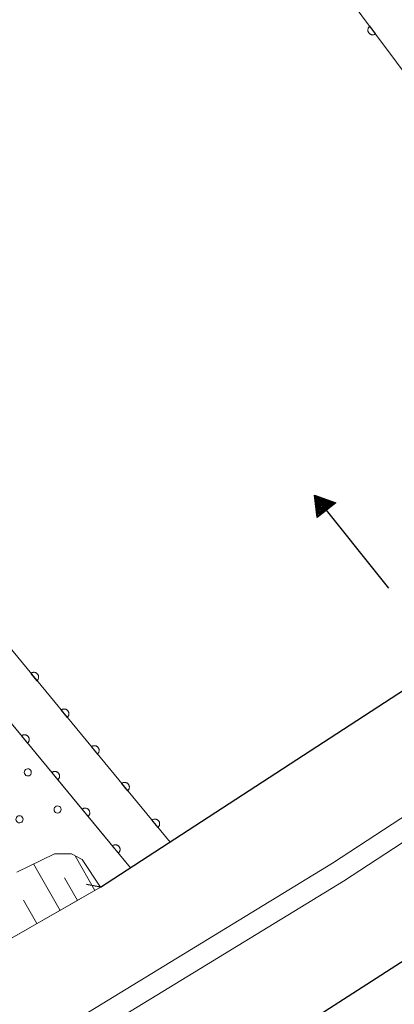
# Model space of a CAD drawing. Units: millimetres. Extents: x -74000 to -72000, y 40500 to 42000.
# Drawn here: x -73481 to -73441, y 40725 to 40828 of the extents above; entities that cross this region are included whole.
import ezdxf

# ---------------------------------------------------------------- set-up
doc = ezdxf.new("R2010")
doc.units = ezdxf.units.MM
for name, color, linetype, lineweight in [('210100_道路縁（街区線）', 7, 'Continuous', 15), ('220300_道路橋（高架部）', 7, 'Continuous', 30), ('220399_道路橋ひげ', 7, 'Continuous', 30), ('222600_分離帯', 7, 'Continuous', 9), ('524100_流水方向', 7, 'Continuous', 30), ('610111_人工斜面(上)', 7, 'Continuous', 9), ('610199_人工斜面(中)', 7, 'Continuous', 9), ('611000_被覆(直)', 7, 'Continuous', 20), ('611012_被覆(下)', 7, 'Continuous', 9), ('611099_被覆(中)', 7, 'Continuous', 9)]:
    doc.layers.add(name, color=color, linetype=linetype, lineweight=lineweight)

msp = doc.modelspace()

# ---------------------------------------------------------------- linework, layer by layer
at = {"layer": '210100_道路縁（街区線）', "flags": 128}
for points in [[(-73953.88, 40500), (-73947.93, 40502.61), (-73916.31, 40516.4), (-73887.23, 40528.45), (-73866.07, 40537.56), (-73840.15, 40548.81), (-73805.57, 40563.86), (-73774.9, 40577.64), (-73744.38, 40592.02), (-73712.18, 40606.89), (-73681.26, 40621.98), (-73645.2, 40639.85), (-73623.45, 40651.29), (-73577.16, 40676.71), (-73541.52, 40696.97), (-73484.75, 40730.06), (-73472.22, 40737.2), (-73394.79, 40787.55), (-73365.05, 40808.39), (-73326.18, 40835.81), (-73282.83, 40867.3), (-73241.14, 40898.88)], [(-73247, 40862.99), (-73267.01, 40847.8), (-73288.68, 40831.8), (-73308.68, 40817.27), (-73329.46, 40802.5), (-73351.5, 40787.12), (-73360.88, 40780.79), (-73373.16, 40772.51), (-73380.03, 40768.23), (-73383.23, 40766.24), (-73456.7, 40718.96), (-73486.45, 40700.33), (-73521.34, 40679.58), (-73550.98, 40662.76), (-73582.41, 40645.14)]]:
    msp.add_lwpolyline(points, dxfattribs=at)
at = {"layer": '220300_道路橋（高架部）', "flags": 128}
for points in [[(-73472.22, 40737.2), (-73394.79, 40787.55)], [(-73381.55, 40767.28), (-73383.23, 40766.24), (-73456.7, 40718.96), (-73458.49, 40717.84), (-73459.16, 40717.42)]]:
    msp.add_lwpolyline(points, dxfattribs=at)
at = {"layer": '220399_道路橋ひげ'}
msp.add_line((-73472.22, 40737.2), (-73473.687, 40737.511), dxfattribs=at)
at = {"layer": '222600_分離帯', "flags": 128}
for points in [[(-73620.89, 40640.08), (-73596.99, 40652.88), (-73574.41, 40665.16), (-73550.57, 40678.42), (-73526.52, 40692.2), (-73501.31, 40706.98), (-73474.76, 40723.29), (-73447.85, 40739.72), (-73406.44, 40766.77), (-73378.37, 40785.25), (-73358.72, 40798.8), (-73334.71, 40815.38), (-73306.8, 40835.5), (-73282.47, 40853.76), (-73262.03, 40869.17)], [(-73260.7, 40867.42), (-73281.15, 40852), (-73305.5, 40833.73), (-73333.44, 40813.58), (-73357.47, 40796.99), (-73377.14, 40783.42), (-73405.24, 40764.93), (-73446.68, 40737.86), (-73473.61, 40721.42), (-73500.18, 40705.09), (-73525.41, 40690.29), (-73549.48, 40676.51), (-73573.35, 40663.23), (-73595.94, 40650.94), (-73619.86, 40638.14)]]:
    msp.add_lwpolyline(points, dxfattribs=at)
at = {"layer": '524100_流水方向'}
for p in [(-73441.926, 40768.637), (-73448.552, 40776.941)]:
    msp.add_line(p, (-73449.722, 40778.407), dxfattribs=at)
at = {"layer": '524100_流水方向', "flags": 128}
for points in [[(-73447.498, 40777.625), (-73449.452, 40776.064), (-73449.722, 40778.407), (-73447.498, 40777.625)], [(-73447.702, 40777.59), (-73449.374, 40776.255), (-73449.604, 40778.26), (-73447.702, 40777.59)], [(-73447.904, 40777.555), (-73449.294, 40776.446), (-73449.487, 40778.113), (-73447.904, 40777.555)], [(-73448.108, 40777.521), (-73449.216, 40776.637), (-73449.369, 40777.965), (-73448.108, 40777.521)], [(-73448.312, 40777.486), (-73449.137, 40776.828), (-73449.251, 40777.817), (-73448.312, 40777.486)], [(-73448.514, 40777.453), (-73449.059, 40777.018), (-73449.134, 40777.671), (-73448.514, 40777.453)], [(-73448.719, 40777.417), (-73448.979, 40777.209), (-73449.016, 40777.523), (-73448.719, 40777.417)]]:
    msp.add_lwpolyline(points, close=True, dxfattribs=at)
at = {"layer": '610111_人工斜面(上)', "flags": 128}
msp.add_lwpolyline([(-73487.86, 40728.25), (-73484.75, 40730.06), (-73474.28, 40736.03), (-73472.22, 40737.2)], dxfattribs=at)
at = {"layer": '610199_人工斜面(中)', "flags": 128}
for points in [[(-73476.48, 40734.77), (-73479.26, 40739.65)], [(-73472.83, 40736.85), (-73474.9, 40740.51)], [(-73474.65, 40735.82), (-73476.01, 40738.19)], [(-73478.92, 40733.38), (-73480.33, 40735.86)]]:
    msp.add_lwpolyline(points, dxfattribs=at)
at = {"layer": '611000_被覆(直)', "flags": 128}
for points in [[(-73516.55, 40992.67), (-73513.63, 40993.85), (-73532.16, 41044.99), (-73535.48, 41054.07), (-73546.64, 41050.09), (-73543.2, 41040.99), (-73515.92, 40965.72), (-73498.58, 40916.85), (-73472.1, 40867.3), (-73447.24, 40861.52), (-73440.86, 40867.03), (-73430.74, 40855.69), (-73438.06, 40849.52), (-73448.4, 40833.7), (-73433.82, 40814.2), (-73422.61, 40800.76), (-73410.32, 40785.54), (-73405.91, 40780.32)], [(-73464.92, 40741.94), (-73488.32, 40770.32), (-73499.3, 40784.24), (-73511.37, 40800.17), (-73523.37, 40817.56), (-73529.38, 40827.94), (-73530.79, 40828.1)], [(-73443.915, 40827.702), (-73443.949, 40827.674), (-73443.98, 40827.643), (-73444.008, 40827.611), (-73444.034, 40827.576), (-73444.056, 40827.538), (-73444.075, 40827.499), (-73444.091, 40827.458), (-73444.102, 40827.416), (-73444.111, 40827.373), (-73444.115, 40827.329), (-73444.116, 40827.286), (-73444.112, 40827.242), (-73444.105, 40827.199), (-73444.095, 40827.157), (-73444.08, 40827.116), (-73444.062, 40827.077), (-73444.041, 40827.039), (-73444.016, 40827.002), (-73443.988, 40826.968), (-73443.958, 40826.937), (-73443.925, 40826.909), (-73443.89, 40826.883), (-73443.852, 40826.861), (-73443.813, 40826.842), (-73443.772, 40826.826), (-73443.73, 40826.815), (-73443.687, 40826.806), (-73443.644, 40826.803), (-73443.6, 40826.801), (-73443.557, 40826.805), (-73443.514, 40826.812), (-73443.471, 40826.823), (-73443.43, 40826.837), (-73443.391, 40826.855), (-73443.353, 40826.876), (-73443.317, 40826.901)], [(-73443.317, 40826.901), (-73443.915, 40827.702)], [(-73469.08, 40739.24), (-73492.16, 40767.2), (-73503.21, 40781.21), (-73515.38, 40797.27), (-73527.55, 40814.91), (-73531.12, 40821.09)], [(-73478.916, 40758.914), (-73478.883, 40758.944), (-73478.854, 40758.976), (-73478.827, 40759.009), (-73478.803, 40759.046), (-73478.783, 40759.085), (-73478.765, 40759.125), (-73478.751, 40759.166), (-73478.742, 40759.209), (-73478.735, 40759.252), (-73478.734, 40759.296), (-73478.735, 40759.339), (-73478.741, 40759.383), (-73478.75, 40759.425), (-73478.762, 40759.467), (-73478.779, 40759.508), (-73478.799, 40759.546), (-73478.821, 40759.583), (-73478.848, 40759.618), (-73478.877, 40759.651), (-73478.909, 40759.68), (-73478.943, 40759.707), (-73478.98, 40759.731), (-73479.018, 40759.751), (-73479.059, 40759.768), (-73479.1, 40759.782), (-73479.142, 40759.791), (-73479.186, 40759.798), (-73479.23, 40759.8), (-73479.273, 40759.799), (-73479.316, 40759.793), (-73479.359, 40759.784), (-73479.401, 40759.771), (-73479.441, 40759.755), (-73479.48, 40759.735), (-73479.517, 40759.712), (-73479.552, 40759.686)], [(-73479.552, 40759.686), (-73478.916, 40758.914)], [(-73475.735, 40755.056), (-73475.702, 40755.086), (-73475.673, 40755.118), (-73475.646, 40755.152), (-73475.622, 40755.188), (-73475.602, 40755.227), (-73475.585, 40755.267), (-73475.571, 40755.308), (-73475.562, 40755.351), (-73475.555, 40755.394), (-73475.553, 40755.438), (-73475.554, 40755.482), (-73475.56, 40755.525), (-73475.569, 40755.568), (-73475.581, 40755.609), (-73475.598, 40755.65), (-73475.618, 40755.688), (-73475.641, 40755.725), (-73475.667, 40755.76), (-73475.697, 40755.793), (-73475.729, 40755.822), (-73475.762, 40755.849), (-73475.799, 40755.873), (-73475.838, 40755.893), (-73475.878, 40755.911), (-73475.919, 40755.924), (-73475.962, 40755.934), (-73476.005, 40755.941), (-73476.049, 40755.942), (-73476.092, 40755.941), (-73476.135, 40755.935), (-73476.178, 40755.926), (-73476.22, 40755.914), (-73476.261, 40755.897), (-73476.299, 40755.877), (-73476.336, 40755.854), (-73476.371, 40755.828)], [(-73476.371, 40755.828), (-73475.735, 40755.056)], [(-73479.902, 40752.35), (-73479.869, 40752.38), (-73479.84, 40752.412), (-73479.813, 40752.446), (-73479.789, 40752.482), (-73479.769, 40752.521), (-73479.752, 40752.561), (-73479.738, 40752.602), (-73479.729, 40752.645), (-73479.722, 40752.688), (-73479.721, 40752.732), (-73479.722, 40752.776), (-73479.727, 40752.819), (-73479.737, 40752.862), (-73479.749, 40752.903), (-73479.766, 40752.944), (-73479.786, 40752.982), (-73479.808, 40753.019), (-73479.835, 40753.054), (-73479.864, 40753.087), (-73479.896, 40753.116), (-73479.93, 40753.143), (-73479.967, 40753.167), (-73480.005, 40753.187), (-73480.046, 40753.204), (-73480.087, 40753.218), (-73480.129, 40753.227), (-73480.173, 40753.234), (-73480.217, 40753.236), (-73480.26, 40753.235), (-73480.303, 40753.229), (-73480.346, 40753.22), (-73480.388, 40753.207), (-73480.428, 40753.191), (-73480.467, 40753.171), (-73480.504, 40753.148), (-73480.539, 40753.122)], [(-73480.539, 40753.122), (-73479.902, 40752.35)], [(-73472.554, 40751.199), (-73472.521, 40751.228), (-73472.492, 40751.26), (-73472.465, 40751.294), (-73472.441, 40751.331), (-73472.421, 40751.369), (-73472.404, 40751.409), (-73472.39, 40751.451), (-73472.381, 40751.493), (-73472.374, 40751.536), (-73472.372, 40751.58), (-73472.373, 40751.624), (-73472.379, 40751.667), (-73472.388, 40751.71), (-73472.401, 40751.751), (-73472.417, 40751.792), (-73472.437, 40751.83), (-73472.46, 40751.867), (-73472.486, 40751.902), (-73472.516, 40751.935), (-73472.548, 40751.965), (-73472.581, 40751.991), (-73472.618, 40752.015), (-73472.657, 40752.035), (-73472.697, 40752.053), (-73472.738, 40752.067), (-73472.781, 40752.076), (-73472.824, 40752.083), (-73472.868, 40752.084), (-73472.911, 40752.083), (-73472.955, 40752.078), (-73472.997, 40752.068), (-73473.039, 40752.056), (-73473.08, 40752.039), (-73473.118, 40752.019), (-73473.155, 40751.997), (-73473.19, 40751.97)], [(-73473.19, 40751.97), (-73472.554, 40751.199)], [(-73476.719, 40748.494), (-73476.686, 40748.524), (-73476.657, 40748.556), (-73476.63, 40748.59), (-73476.606, 40748.626), (-73476.586, 40748.665), (-73476.569, 40748.705), (-73476.555, 40748.746), (-73476.546, 40748.789), (-73476.539, 40748.832), (-73476.538, 40748.876), (-73476.539, 40748.92), (-73476.544, 40748.963), (-73476.554, 40749.006), (-73476.566, 40749.047), (-73476.583, 40749.088), (-73476.603, 40749.126), (-73476.625, 40749.163), (-73476.652, 40749.198), (-73476.681, 40749.231), (-73476.713, 40749.26), (-73476.747, 40749.287), (-73476.784, 40749.311), (-73476.822, 40749.331), (-73476.863, 40749.348), (-73476.904, 40749.362), (-73476.946, 40749.371), (-73476.99, 40749.378), (-73477.034, 40749.38), (-73477.077, 40749.379), (-73477.12, 40749.373), (-73477.163, 40749.364), (-73477.205, 40749.351), (-73477.245, 40749.335), (-73477.284, 40749.315), (-73477.321, 40749.292), (-73477.356, 40749.266)], [(-73477.356, 40749.266), (-73476.719, 40748.494)], [(-73469.373, 40747.341), (-73469.34, 40747.37), (-73469.311, 40747.402), (-73469.284, 40747.436), (-73469.26, 40747.473), (-73469.24, 40747.511), (-73469.223, 40747.552), (-73469.209, 40747.593), (-73469.2, 40747.635), (-73469.193, 40747.679), (-73469.192, 40747.723), (-73469.192, 40747.766), (-73469.198, 40747.809), (-73469.207, 40747.852), (-73469.22, 40747.894), (-73469.237, 40747.934), (-73469.256, 40747.973), (-73469.279, 40748.01), (-73469.305, 40748.045), (-73469.335, 40748.077), (-73469.367, 40748.107), (-73469.401, 40748.133), (-73469.437, 40748.158), (-73469.476, 40748.178), (-73469.516, 40748.195), (-73469.557, 40748.209), (-73469.6, 40748.218), (-73469.643, 40748.225), (-73469.687, 40748.226), (-73469.731, 40748.226), (-73469.774, 40748.22), (-73469.817, 40748.21), (-73469.858, 40748.198), (-73469.899, 40748.181), (-73469.937, 40748.162), (-73469.974, 40748.139), (-73470.009, 40748.112)], [(-73470.009, 40748.112), (-73469.373, 40747.341)], [(-73473.536, 40744.638), (-73473.504, 40744.668), (-73473.474, 40744.7), (-73473.448, 40744.734), (-73473.423, 40744.77), (-73473.403, 40744.809), (-73473.386, 40744.849), (-73473.372, 40744.89), (-73473.363, 40744.933), (-73473.356, 40744.976), (-73473.355, 40745.02), (-73473.356, 40745.064), (-73473.361, 40745.107), (-73473.371, 40745.15), (-73473.383, 40745.191), (-73473.4, 40745.232), (-73473.42, 40745.27), (-73473.442, 40745.307), (-73473.469, 40745.342), (-73473.498, 40745.375), (-73473.53, 40745.404), (-73473.564, 40745.431), (-73473.601, 40745.455), (-73473.639, 40745.475), (-73473.68, 40745.492), (-73473.721, 40745.506), (-73473.763, 40745.515), (-73473.807, 40745.522), (-73473.851, 40745.524), (-73473.894, 40745.523), (-73473.937, 40745.517), (-73473.98, 40745.508), (-73474.022, 40745.495), (-73474.062, 40745.479), (-73474.101, 40745.459), (-73474.138, 40745.436), (-73474.173, 40745.41)], [(-73474.173, 40745.41), (-73473.536, 40744.638)], [(-73466.192, 40743.483), (-73466.16, 40743.513), (-73466.13, 40743.545), (-73466.104, 40743.578), (-73466.079, 40743.615), (-73466.059, 40743.654), (-73466.042, 40743.694), (-73466.028, 40743.735), (-73466.019, 40743.778), (-73466.012, 40743.821), (-73466.011, 40743.865), (-73466.011, 40743.908), (-73466.017, 40743.951), (-73466.027, 40743.994), (-73466.039, 40744.036), (-73466.056, 40744.077), (-73466.075, 40744.115), (-73466.098, 40744.152), (-73466.125, 40744.187), (-73466.154, 40744.22), (-73466.186, 40744.249), (-73466.22, 40744.276), (-73466.257, 40744.3), (-73466.295, 40744.32), (-73466.335, 40744.337), (-73466.377, 40744.351), (-73466.419, 40744.36), (-73466.462, 40744.367), (-73466.506, 40744.369), (-73466.55, 40744.368), (-73466.593, 40744.362), (-73466.636, 40744.353), (-73466.677, 40744.34), (-73466.718, 40744.324), (-73466.756, 40744.304), (-73466.793, 40744.281), (-73466.828, 40744.255)], [(-73466.828, 40744.255), (-73466.192, 40743.483)], [(-73470.353, 40740.782), (-73470.321, 40740.812), (-73470.291, 40740.844), (-73470.265, 40740.878), (-73470.24, 40740.914), (-73470.22, 40740.953), (-73470.203, 40740.993), (-73470.189, 40741.035), (-73470.18, 40741.077), (-73470.173, 40741.12), (-73470.172, 40741.164), (-73470.173, 40741.208), (-73470.178, 40741.251), (-73470.188, 40741.294), (-73470.2, 40741.335), (-73470.217, 40741.376), (-73470.237, 40741.414), (-73470.259, 40741.451), (-73470.286, 40741.486), (-73470.315, 40741.519), (-73470.347, 40741.548), (-73470.381, 40741.575), (-73470.418, 40741.599), (-73470.456, 40741.619), (-73470.497, 40741.636), (-73470.538, 40741.65), (-73470.58, 40741.659), (-73470.624, 40741.666), (-73470.668, 40741.668), (-73470.711, 40741.667), (-73470.754, 40741.661), (-73470.797, 40741.652), (-73470.839, 40741.639), (-73470.879, 40741.623), (-73470.918, 40741.603), (-73470.955, 40741.58), (-73470.99, 40741.554)], [(-73470.99, 40741.554), (-73470.353, 40740.782)]]:
    msp.add_lwpolyline(points, dxfattribs=at)
at = {"layer": '611012_被覆(下)', "flags": 128}
msp.add_lwpolyline([(-73481.02, 40738.79), (-73477.07, 40740.72), (-73475.29, 40740.72), (-73474.16, 40740.13), (-73472.22, 40737.2), (-73469.08, 40739.24), (-73472.085, 40742.88), (-73492.16, 40767.2), (-73503.21, 40781.21), (-73515.38, 40797.27), (-73527.55, 40814.91), (-73531.12, 40821.09), (-73533.4, 40808.29), (-73533.25, 40806.98)], dxfattribs=at)
at = {"layer": '611099_被覆(中)', "flags": 128}
for points in [[(-73480.107, 40749.569), (-73480.186, 40749.482), (-73480.232, 40749.373), (-73480.244, 40749.26), (-73480.223, 40749.144), (-73480.165, 40749.042), (-73480.078, 40748.963), (-73479.968, 40748.917), (-73479.856, 40748.905), (-73479.739, 40748.926), (-73479.637, 40748.984), (-73479.558, 40749.071), (-73479.513, 40749.181), (-73479.501, 40749.293), (-73479.521, 40749.41), (-73479.58, 40749.512), (-73479.667, 40749.591), (-73479.776, 40749.636), (-73479.889, 40749.648), (-73480.005, 40749.628), (-73480.107, 40749.569)], [(-73476.976, 40745.671), (-73477.055, 40745.584), (-73477.1, 40745.475), (-73477.113, 40745.362), (-73477.092, 40745.245), (-73477.033, 40745.144), (-73476.947, 40745.064), (-73476.837, 40745.019), (-73476.725, 40745.007), (-73476.608, 40745.028), (-73476.506, 40745.086), (-73476.427, 40745.173), (-73476.382, 40745.282), (-73476.369, 40745.395), (-73476.39, 40745.512), (-73476.449, 40745.613), (-73476.535, 40745.692), (-73476.645, 40745.738), (-73476.757, 40745.75), (-73476.874, 40745.729), (-73476.976, 40745.671)], [(-73480.978, 40744.639), (-73481.057, 40744.553), (-73481.102, 40744.443), (-73481.114, 40744.331), (-73481.094, 40744.214), (-73481.035, 40744.112), (-73480.948, 40744.033), (-73480.839, 40743.988), (-73480.726, 40743.975), (-73480.61, 40743.996), (-73480.508, 40744.055), (-73480.429, 40744.142), (-73480.383, 40744.251), (-73480.371, 40744.364), (-73480.392, 40744.48), (-73480.451, 40744.582), (-73480.537, 40744.661), (-73480.647, 40744.707), (-73480.759, 40744.719), (-73480.876, 40744.698), (-73480.978, 40744.639)]]:
    msp.add_lwpolyline(points, close=True, dxfattribs=at)

doc.saveas('drawing.dxf')
